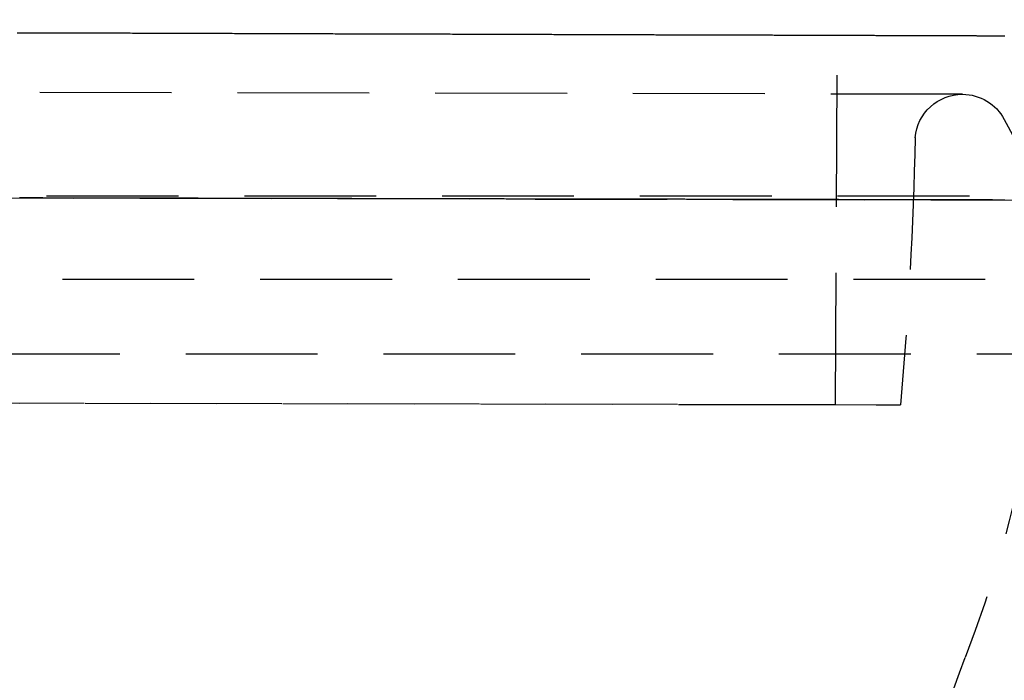
# Model space of a CAD drawing. Extents: x 215 to 467, y -245 to 337.
# Drawn here: x 359 to 378, y 291 to 304 of the extents above; entities that cross this region are included whole.
import ezdxf

# ---------------------------------------------------------------- set-up
doc = ezdxf.new("R2010")
doc.units = 0
doc.header["$LTSCALE"] = 10
doc.linetypes.add('VERDECKT', pattern=[0.375, 0.25, -0.125])
doc.layers.get('0').update_dxf_attribs({"linetype": 'CONTINUOUS'})
doc.layers.add('STEMPEL', color=3, linetype='CONTINUOUS')

# ---------------------------------------------------------------- blocks, each defined once
blk = doc.blocks.new('A$CE2D79FFD')
at = {"color": 1, "linetype": 'VERDECKT', "extrusion": (0, 1, -2e-16)}
for p, q in [((35.931, 299.041), (36.004, 316.936)), ((38.337, 304.926), (-39.453, 305.086)), ((39.129, 304.45), (39.947, 302.919)), ((-54.031, 303), (52.969, 303)), ((11.484, 302.978), (39.947, 302.919)), ((-42.481, 301.417), (41.419, 301.417)), ((-43.894, 300), (42.831, 300)), ((-38.301, 299.191), (37.16, 299.036)), ((-37.071, 299.191), (35.931, 299.041)), ((35.931, 299.041), (37.16, 299.036))]:
    blk.add_line(p, q, dxfattribs=at)
at = {"color": 1}
for points in [[(20.409, 306.095, 0), (20.461, 306.095, 0), (20.514, 306.095, 0), (20.566, 306.095, 0), (20.617, 306.095, 0), (20.669, 306.094, 0), (20.721, 306.094, 0), (20.773, 306.094, 0), (20.825, 306.094, 0), (20.877, 306.094, 0), (20.928, 306.094, 0), (20.98, 306.093, 0), (21.031, 306.093, 0), (21.083, 306.093, 0), (21.134, 306.093, 0), (21.186, 306.093, 0), (21.237, 306.093, 0), (21.288, 306.092, 0), (21.339, 306.092, 0), (21.39, 306.092, 0), (21.442, 306.092, 0), (21.493, 306.092, 0), (21.544, 306.092, 0), (21.594, 306.092, 0), (21.645, 306.091, 0), (21.696, 306.091, 0), (21.747, 306.091, 0), (21.797, 306.091, 0), (21.848, 306.091, 0), (21.898, 306.091, 0), (21.949, 306.09, 0), (21.999, 306.09, 0), (22.05, 306.09, 0), (22.1, 306.09, 0), (22.15, 306.09, 0), (22.2, 306.09, 0), (22.25, 306.089, 0), (22.3, 306.089, 0), (22.35, 306.089, 0), (22.4, 306.089, 0), (22.45, 306.089, 0), (22.5, 306.089, 0), (22.55, 306.089, 0), (22.599, 306.088, 0), (22.649, 306.088, 0), (22.698, 306.088, 0), (22.748, 306.088, 0), (22.797, 306.088, 0), (22.847, 306.088, 0), (22.896, 306.087, 0), (22.945, 306.087, 0), (22.994, 306.087, 0), (23.043, 306.087, 0), (23.092, 306.087, 0), (23.141, 306.087, 0), (23.19, 306.087, 0), (23.239, 306.086, 0), (23.288, 306.086, 0), (23.336, 306.086, 0), (23.385, 306.086, 0), (23.434, 306.086, 0), (23.482, 306.086, 0), (23.53, 306.085, 0), (23.579, 306.085, 0), (23.627, 306.085, 0), (23.675, 306.085, 0), (23.724, 306.085, 0), (23.772, 306.085, 0), (23.82, 306.085, 0), (23.868, 306.084, 0), (23.916, 306.084, 0), (23.963, 306.084, 0), (24.011, 306.084, 0), (24.059, 306.084, 0), (24.106, 306.084, 0), (24.154, 306.084, 0), (24.201, 306.083, 0), (24.249, 306.083, 0), (24.296, 306.083, 0), (24.343, 306.083, 0), (24.391, 306.083, 0), (24.438, 306.083, 0), (24.485, 306.083, 0), (24.532, 306.082, 0), (24.579, 306.082, 0), (24.626, 306.082, 0), (24.672, 306.082, 0), (24.719, 306.082, 0), (24.766, 306.082, 0), (24.812, 306.081, 0), (24.859, 306.081, 0), (24.905, 306.081, 0), (24.952, 306.081, 0), (24.998, 306.081, 0), (25.044, 306.081, 0), (25.09, 306.081, 0), (25.137, 306.08, 0), (25.183, 306.08, 0), (25.229, 306.08, 0), (25.274, 306.08, 0), (25.32, 306.08, 0), (25.366, 306.08, 0), (25.412, 306.08, 0), (25.457, 306.079, 0), (25.503, 306.079, 0), (25.548, 306.079, 0), (25.593, 306.079, 0), (25.639, 306.079, 0), (25.684, 306.079, 0), (25.729, 306.079, 0), (25.774, 306.078, 0), (25.819, 306.078, 0), (25.864, 306.078, 0), (25.909, 306.078, 0), (25.954, 306.078, 0), (25.998, 306.078, 0), (26.043, 306.078, 0), (26.088, 306.078, 0), (26.132, 306.077, 0), (26.177, 306.077, 0), (26.221, 306.077, 0), (26.265, 306.077, 0), (26.309, 306.077, 0), (26.354, 306.077, 0), (26.398, 306.077, 0), (26.442, 306.076, 0), (26.485, 306.076, 0), (26.529, 306.076, 0), (26.573, 306.076, 0), (26.616, 306.076, 0), (26.66, 306.076, 0), (26.704, 306.076, 0), (26.747, 306.075, 0), (26.79, 306.075, 0), (26.834, 306.075, 0), (26.877, 306.075, 0), (26.92, 306.075, 0), (26.963, 306.075, 0), (27.006, 306.075, 0), (27.049, 306.075, 0), (27.092, 306.074, 0), (27.134, 306.074, 0), (27.177, 306.074, 0), (27.22, 306.074, 0), (27.262, 306.074, 0), (27.305, 306.074, 0), (27.347, 306.074, 0), (27.389, 306.073, 0), (27.432, 306.073, 0), (27.474, 306.073, 0), (27.516, 306.073, 0), (27.558, 306.073, 0), (27.6, 306.073, 0), (27.641, 306.073, 0), (27.683, 306.073, 0), (27.725, 306.072, 0), (27.766, 306.072, 0), (27.808, 306.072, 0), (27.849, 306.072, 0), (27.891, 306.072, 0), (27.932, 306.072, 0), (27.973, 306.072, 0), (28.014, 306.072, 0), (28.055, 306.071, 0), (28.096, 306.071, 0), (28.137, 306.071, 0), (28.178, 306.071, 0), (28.219, 306.071, 0), (28.259, 306.071, 0), (28.3, 306.071, 0), (28.341, 306.07, 0), (28.381, 306.07, 0), (28.422, 306.07, 0), (28.463, 306.07, 0), (28.503, 306.07, 0), (28.544, 306.07, 0), (28.584, 306.07, 0), (28.624, 306.07, 0), (28.665, 306.069, 0), (28.705, 306.069, 0), (28.745, 306.069, 0), (28.786, 306.069, 0), (28.826, 306.069, 0), (28.866, 306.069, 0), (28.906, 306.069, 0), (28.946, 306.069, 0), (28.986, 306.068, 0), (29.026, 306.068, 0), (29.066, 306.068, 0), (29.106, 306.068, 0), (29.146, 306.068, 0), (29.186, 306.068, 0), (29.226, 306.068, 0), (29.265, 306.068, 0), (29.305, 306.067, 0), (29.345, 306.067, 0), (29.384, 306.067, 0), (29.424, 306.067, 0), (29.463, 306.067, 0), (29.503, 306.067, 0), (29.542, 306.067, 0), (29.581, 306.067, 0), (29.621, 306.067, 0), (29.66, 306.066, 0), (29.699, 306.066, 0), (29.738, 306.066, 0), (29.777, 306.066, 0), (29.817, 306.066, 0), (29.855, 306.066, 0), (29.895, 306.066, 0), (29.933, 306.066, 0), (29.972, 306.065, 0), (30.011, 306.065, 0), (30.05, 306.065, 0), (30.089, 306.065, 0), (30.127, 306.065, 0), (30.166, 306.065, 0), (30.204, 306.065, 0), (30.243, 306.065, 0), (30.282, 306.064, 0), (30.32, 306.064, 0), (30.358, 306.064, 0), (30.397, 306.064, 0), (30.435, 306.064, 0), (30.473, 306.064, 0), (30.511, 306.064, 0), (30.549, 306.064, 0), (30.587, 306.063, 0), (30.625, 306.063, 0), (30.663, 306.063, 0), (30.701, 306.063, 0), (30.739, 306.063, 0), (30.777, 306.063, 0), (30.815, 306.063, 0), (30.852, 306.063, 0), (30.89, 306.063, 0), (30.927, 306.062, 0), (30.965, 306.062, 0), (31.003, 306.062, 0), (31.04, 306.062, 0), (31.077, 306.062, 0), (31.114, 306.062, 0), (31.152, 306.062, 0), (31.189, 306.062, 0), (31.226, 306.061, 0), (31.263, 306.061, 0), (31.3, 306.061, 0), (31.337, 306.061, 0), (31.374, 306.061, 0), (31.411, 306.061, 0), (31.448, 306.061, 0), (31.484, 306.061, 0), (31.521, 306.061, 0), (31.558, 306.06, 0), (31.594, 306.06, 0), (31.631, 306.06, 0), (31.667, 306.06, 0), (31.703, 306.06, 0), (31.739, 306.06, 0), (31.776, 306.06, 0), (31.812, 306.06, 0), (31.848, 306.06, 0), (31.884, 306.059, 0), (31.92, 306.059, 0), (31.956, 306.059, 0), (31.992, 306.059, 0), (32.028, 306.059, 0), (32.063, 306.059, 0), (32.099, 306.059, 0), (32.135, 306.059, 0), (32.17, 306.059, 0), (32.206, 306.058, 0), (32.241, 306.058, 0), (32.277, 306.058, 0), (32.312, 306.058, 0), (32.347, 306.058, 0), (32.382, 306.058, 0), (32.417, 306.058, 0), (32.453, 306.058, 0), (32.487, 306.058, 0), (32.522, 306.057, 0), (32.557, 306.057, 0), (32.592, 306.057, 0), (32.627, 306.057, 0), (32.661, 306.057, 0), (32.696, 306.057, 0), (32.731, 306.057, 0), (32.765, 306.057, 0), (32.799, 306.057, 0), (32.834, 306.056, 0), (32.868, 306.056, 0), (32.902, 306.056, 0), (32.936, 306.056, 0), (32.97, 306.056, 0), (33.004, 306.056, 0), (33.038, 306.056, 0), (33.072, 306.056, 0), (33.106, 306.056, 0), (33.14, 306.056, 0), (33.173, 306.055, 0), (33.207, 306.055, 0), (33.24, 306.055, 0), (33.274, 306.055, 0), (33.307, 306.055, 0), (33.341, 306.055, 0), (33.374, 306.055, 0), (33.407, 306.055, 0), (33.44, 306.055, 0), (33.473, 306.054, 0), (33.506, 306.054, 0), (33.539, 306.054, 0), (33.572, 306.054, 0), (33.605, 306.054, 0), (33.637, 306.054, 0), (33.67, 306.054, 0), (33.702, 306.054, 0), (33.735, 306.054, 0), (33.767, 306.054, 0), (33.8, 306.053, 0), (33.832, 306.053, 0), (33.864, 306.053, 0), (33.896, 306.053, 0), (33.928, 306.053, 0), (33.96, 306.053, 0), (33.992, 306.053, 0), (34.024, 306.053, 0), (34.056, 306.053, 0), (34.087, 306.053, 0), (34.119, 306.052, 0), (34.15, 306.052, 0), (34.182, 306.052, 0), (34.213, 306.052, 0), (34.244, 306.052, 0), (34.276, 306.052, 0), (34.307, 306.052, 0), (34.338, 306.052, 0), (34.369, 306.052, 0), (34.4, 306.052, 0), (34.431, 306.051, 0), (34.461, 306.051, 0), (34.492, 306.051, 0), (34.523, 306.051, 0), (34.553, 306.051, 0), (34.584, 306.051, 0), (34.614, 306.051, 0), (34.645, 306.051, 0), (34.675, 306.051, 0), (34.705, 306.051, 0), (34.735, 306.051, 0), (34.765, 306.05, 0), (34.795, 306.05, 0), (34.825, 306.05, 0), (34.855, 306.05, 0), (34.884, 306.05, 0), (34.914, 306.05, 0), (34.944, 306.05, 0), (34.973, 306.05, 0), (35.002, 306.05, 0), (35.032, 306.05, 0), (35.061, 306.05, 0), (35.09, 306.049, 0), (35.119, 306.049, 0), (35.148, 306.049, 0), (35.177, 306.049, 0), (35.206, 306.049, 0), (35.235, 306.049, 0), (35.264, 306.049, 0), (35.292, 306.049, 0), (35.321, 306.049, 0), (35.349, 306.049, 0), (35.377, 306.049, 0), (35.406, 306.048, 0), (35.434, 306.048, 0), (35.462, 306.048, 0), (35.49, 306.048, 0), (35.518, 306.048, 0), (35.546, 306.048, 0), (35.574, 306.048, 0), (35.602, 306.048, 0), (35.629, 306.048, 0), (35.657, 306.048, 0), (35.684, 306.048, 0), (35.712, 306.048, 0), (35.739, 306.047, 0), (35.766, 306.047, 0), (35.793, 306.047, 0), (35.821, 306.047, 0), (35.847, 306.047, 0), (35.874, 306.047, 0), (35.901, 306.047, 0), (35.928, 306.047, 0), (35.955, 306.047, 0), (35.981, 306.047, 0), (36.008, 306.047, 0), (36.034, 306.046, 0), (36.061, 306.046, 0), (36.087, 306.046, 0), (36.113, 306.046, 0), (36.139, 306.046, 0), (36.165, 306.046, 0), (36.191, 306.046, 0), (36.217, 306.046, 0), (36.243, 306.046, 0), (36.268, 306.046, 0), (36.294, 306.046, 0), (36.319, 306.046, 0), (36.345, 306.046, 0), (36.37, 306.045, 0), (36.395, 306.045, 0), (36.421, 306.045, 0), (36.446, 306.045, 0), (36.471, 306.045, 0), (36.496, 306.045, 0), (36.52, 306.045, 0), (36.545, 306.045, 0), (36.57, 306.045, 0), (36.594, 306.045, 0), (36.619, 306.045, 0), (36.643, 306.045, 0), (36.668, 306.045, 0), (36.692, 306.044, 0), (36.716, 306.044, 0), (36.74, 306.044, 0), (36.764, 306.044, 0), (36.788, 306.044, 0), (36.812, 306.044, 0), (36.836, 306.044, 0), (36.859, 306.044, 0), (36.883, 306.044, 0), (36.906, 306.044, 0), (36.93, 306.044, 0), (36.953, 306.044, 0), (36.976, 306.044, 0), (36.999, 306.043, 0), (37.022, 306.043, 0), (37.045, 306.043, 0), (37.068, 306.043, 0), (37.091, 306.043, 0), (37.114, 306.043, 0), (37.136, 306.043, 0), (37.159, 306.043, 0), (37.181, 306.043, 0), (37.203, 306.043, 0), (37.226, 306.043, 0), (37.248, 306.043, 0), (37.27, 306.043, 0), (37.292, 306.043, 0), (37.314, 306.043, 0), (37.336, 306.042, 0), (37.357, 306.042, 0), (37.379, 306.042, 0), (37.401, 306.042, 0), (37.422, 306.042, 0), (37.443, 306.042, 0), (37.465, 306.042, 0), (37.486, 306.042, 0), (37.507, 306.042, 0), (37.528, 306.042, 0), (37.549, 306.042, 0), (37.57, 306.042, 0), (37.59, 306.042, 0), (37.611, 306.042, 0), (37.632, 306.042, 0), (37.652, 306.041, 0), (37.673, 306.041, 0), (37.693, 306.041, 0), (37.713, 306.041, 0), (37.733, 306.041, 0), (37.753, 306.041, 0), (37.773, 306.041, 0), (37.793, 306.041, 0), (37.813, 306.041, 0), (37.833, 306.041, 0), (37.852, 306.041, 0), (37.872, 306.041, 0), (37.891, 306.041, 0), (37.911, 306.041, 0), (37.93, 306.041, 0), (37.949, 306.041, 0), (37.968, 306.04, 0), (37.987, 306.04, 0), (38.006, 306.04, 0), (38.025, 306.04, 0), (38.044, 306.04, 0), (38.062, 306.04, 0), (38.081, 306.04, 0), (38.099, 306.04, 0), (38.117, 306.04, 0), (38.136, 306.04, 0), (38.154, 306.04, 0), (38.172, 306.04, 0), (38.19, 306.04, 0), (38.208, 306.04, 0), (38.226, 306.04, 0), (38.243, 306.04, 0), (38.261, 306.04, 0), (38.279, 306.039, 0), (38.296, 306.039, 0), (38.313, 306.039, 0), (38.331, 306.039, 0), (38.348, 306.039, 0), (38.365, 306.039, 0), (38.382, 306.039, 0), (38.399, 306.039, 0), (38.416, 306.039, 0), (38.432, 306.039, 0), (38.449, 306.039, 0), (38.466, 306.039, 0), (38.482, 306.039, 0), (38.498, 306.039, 0), (38.515, 306.039, 0), (38.531, 306.039, 0), (38.547, 306.039, 0), (38.563, 306.039, 0), (38.579, 306.039, 0), (38.595, 306.039, 0), (38.611, 306.038, 0), (38.626, 306.038, 0), (38.642, 306.038, 0), (38.657, 306.038, 0), (38.672, 306.038, 0), (38.688, 306.038, 0), (38.703, 306.038, 0), (38.718, 306.038, 0), (38.733, 306.038, 0), (38.748, 306.038, 0), (38.763, 306.038, 0), (38.778, 306.038, 0), (38.792, 306.038, 0), (38.807, 306.038, 0), (38.821, 306.038, 0), (38.835, 306.038, 0), (38.85, 306.038, 0), (38.864, 306.038, 0), (38.878, 306.038, 0), (38.892, 306.038, 0), (38.906, 306.038, 0), (38.92, 306.037, 0), (38.933, 306.037, 0), (38.947, 306.037, 0), (38.961, 306.037, 0), (38.974, 306.037, 0), (38.987, 306.037, 0), (39.001, 306.037, 0), (39.014, 306.037, 0), (39.027, 306.037, 0), (39.04, 306.037, 0), (39.053, 306.037, 0), (39.066, 306.037, 0), (39.078, 306.037, 0), (39.091, 306.037, 0), (39.103, 306.037, 0), (39.116, 306.037, 0), (39.128, 306.037, 0), (39.141, 306.037, 0)], [(39.14, 302.921, 0), (39.128, 302.921, 0), (39.117, 302.921, 0), (39.105, 302.921, 0), (39.093, 302.921, 0), (39.081, 302.921, 0), (39.069, 302.921, 0), (39.057, 302.921, 0), (39.044, 302.921, 0), (39.032, 302.921, 0), (39.02, 302.921, 0), (39.007, 302.921, 0), (38.995, 302.921, 0), (38.982, 302.921, 0), (38.969, 302.921, 0), (38.956, 302.921, 0), (38.943, 302.921, 0), (38.93, 302.921, 0), (38.917, 302.921, 0), (38.904, 302.922, 0), (38.891, 302.922, 0), (38.878, 302.922, 0), (38.864, 302.922, 0), (38.851, 302.922, 0), (38.837, 302.922, 0), (38.824, 302.922, 0), (38.81, 302.922, 0), (38.796, 302.922, 0), (38.782, 302.922, 0), (38.768, 302.922, 0), (38.754, 302.922, 0), (38.74, 302.922, 0), (38.726, 302.922, 0), (38.711, 302.922, 0), (38.697, 302.922, 0), (38.682, 302.922, 0), (38.668, 302.922, 0), (38.653, 302.922, 0), (38.638, 302.922, 0), (38.624, 302.922, 0), (38.609, 302.922, 0), (38.594, 302.922, 0), (38.579, 302.922, 0), (38.563, 302.922, 0), (38.548, 302.922, 0), (38.533, 302.922, 0), (38.518, 302.922, 0), (38.502, 302.922, 0), (38.487, 302.922, 0), (38.471, 302.922, 0), (38.455, 302.922, 0), (38.439, 302.922, 0), (38.423, 302.922, 0), (38.408, 302.923, 0), (38.392, 302.923, 0), (38.375, 302.923, 0), (38.359, 302.923, 0), (38.343, 302.923, 0), (38.327, 302.923, 0), (38.31, 302.923, 0), (38.294, 302.923, 0), (38.277, 302.923, 0), (38.26, 302.923, 0), (38.243, 302.923, 0), (38.227, 302.923, 0), (38.209, 302.923, 0), (38.193, 302.923, 0), (38.175, 302.923, 0), (38.158, 302.923, 0), (38.141, 302.923, 0), (38.123, 302.923, 0), (38.106, 302.923, 0), (38.089, 302.923, 0), (38.071, 302.923, 0), (38.053, 302.923, 0), (38.035, 302.923, 0), (38.018, 302.923, 0), (38, 302.923, 0), (37.982, 302.923, 0), (37.964, 302.923, 0), (37.945, 302.923, 0), (37.927, 302.924, 0), (37.909, 302.924, 0), (37.89, 302.924, 0), (37.872, 302.924, 0), (37.853, 302.924, 0), (37.835, 302.924, 0), (37.816, 302.924, 0), (37.797, 302.924, 0), (37.778, 302.924, 0), (37.759, 302.924, 0), (37.74, 302.924, 0), (37.721, 302.924, 0), (37.702, 302.924, 0), (37.682, 302.924, 0), (37.663, 302.924, 0), (37.644, 302.924, 0), (37.624, 302.924, 0), (37.604, 302.924, 0), (37.585, 302.924, 0), (37.565, 302.924, 0), (37.545, 302.924, 0), (37.525, 302.924, 0), (37.505, 302.924, 0), (37.485, 302.924, 0), (37.465, 302.924, 0), (37.444, 302.925, 0), (37.424, 302.925, 0), (37.404, 302.925, 0), (37.383, 302.925, 0), (37.363, 302.925, 0), (37.342, 302.925, 0), (37.321, 302.925, 0), (37.3, 302.925, 0), (37.28, 302.925, 0), (37.259, 302.925, 0), (37.237, 302.925, 0), (37.216, 302.925, 0), (37.195, 302.925, 0), (37.174, 302.925, 0), (37.153, 302.925, 0), (37.131, 302.925, 0), (37.109, 302.925, 0), (37.088, 302.925, 0), (37.066, 302.925, 0), (37.044, 302.925, 0), (37.023, 302.925, 0), (37.001, 302.925, 0), (36.979, 302.925, 0), (36.957, 302.926, 0), (36.934, 302.926, 0), (36.912, 302.926, 0), (36.89, 302.926, 0), (36.867, 302.926, 0), (36.845, 302.926, 0), (36.822, 302.926, 0), (36.8, 302.926, 0), (36.777, 302.926, 0), (36.754, 302.926, 0), (36.731, 302.926, 0), (36.709, 302.926, 0), (36.686, 302.926, 0), (36.663, 302.926, 0), (36.639, 302.926, 0), (36.616, 302.926, 0), (36.593, 302.926, 0), (36.569, 302.926, 0), (36.546, 302.926, 0), (36.522, 302.926, 0), (36.499, 302.926, 0), (36.475, 302.927, 0), (36.451, 302.927, 0), (36.427, 302.927, 0), (36.403, 302.927, 0), (36.379, 302.927, 0), (36.355, 302.927, 0), (36.331, 302.927, 0), (36.307, 302.927, 0), (36.282, 302.927, 0), (36.258, 302.927, 0), (36.234, 302.927, 0), (36.209, 302.927, 0), (36.184, 302.927, 0), (36.16, 302.927, 0), (36.135, 302.927, 0), (36.11, 302.927, 0), (36.085, 302.927, 0), (36.06, 302.927, 0), (36.035, 302.927, 0), (36.01, 302.927, 0), (35.985, 302.928, 0), (35.959, 302.928, 0), (35.934, 302.928, 0), (35.909, 302.928, 0), (35.883, 302.928, 0), (35.858, 302.928, 0), (35.832, 302.928, 0), (35.806, 302.928, 0), (35.78, 302.928, 0), (35.754, 302.928, 0), (35.728, 302.928, 0), (35.702, 302.928, 0), (35.676, 302.928, 0), (35.65, 302.928, 0), (35.624, 302.928, 0), (35.597, 302.928, 0), (35.571, 302.928, 0), (35.545, 302.928, 0), (35.518, 302.928, 0), (35.491, 302.929, 0), (35.465, 302.929, 0), (35.438, 302.929, 0), (35.411, 302.929, 0), (35.384, 302.929, 0), (35.357, 302.929, 0), (35.33, 302.929, 0), (35.303, 302.929, 0), (35.276, 302.929, 0), (35.248, 302.929, 0), (35.221, 302.929, 0), (35.194, 302.929, 0), (35.166, 302.929, 0), (35.139, 302.929, 0), (35.111, 302.929, 0), (35.083, 302.929, 0), (35.056, 302.929, 0), (35.028, 302.929, 0), (35, 302.93, 0), (34.972, 302.93, 0), (34.944, 302.93, 0), (34.916, 302.93, 0), (34.887, 302.93, 0), (34.859, 302.93, 0), (34.831, 302.93, 0), (34.802, 302.93, 0), (34.774, 302.93, 0), (34.745, 302.93, 0), (34.717, 302.93, 0), (34.688, 302.93, 0), (34.659, 302.93, 0), (34.63, 302.93, 0), (34.602, 302.93, 0), (34.572, 302.93, 0), (34.544, 302.93, 0), (34.514, 302.931, 0), (34.485, 302.931, 0), (34.456, 302.931, 0), (34.427, 302.931, 0), (34.397, 302.931, 0), (34.368, 302.931, 0), (34.338, 302.931, 0), (34.309, 302.931, 0), (34.279, 302.931, 0), (34.249, 302.931, 0), (34.22, 302.931, 0), (34.19, 302.931, 0), (34.16, 302.931, 0), (34.13, 302.931, 0), (34.1, 302.931, 0), (34.07, 302.931, 0), (34.039, 302.932, 0), (34.009, 302.932, 0), (33.979, 302.932, 0), (33.949, 302.932, 0), (33.918, 302.932, 0), (33.888, 302.932, 0), (33.857, 302.932, 0), (33.826, 302.932, 0), (33.796, 302.932, 0), (33.765, 302.932, 0), (33.734, 302.932, 0), (33.703, 302.932, 0), (33.672, 302.932, 0), (33.641, 302.932, 0), (33.61, 302.932, 0), (33.579, 302.932, 0), (33.548, 302.933, 0), (33.516, 302.933, 0), (33.485, 302.933, 0), (33.453, 302.933, 0), (33.422, 302.933, 0), (33.391, 302.933, 0), (33.359, 302.933, 0), (33.327, 302.933, 0), (33.295, 302.933, 0), (33.264, 302.933, 0), (33.232, 302.933, 0), (33.2, 302.933, 0), (33.168, 302.933, 0), (33.136, 302.933, 0), (33.104, 302.933, 0), (33.072, 302.934, 0), (33.039, 302.934, 0), (33.007, 302.934, 0), (32.975, 302.934, 0), (32.942, 302.934, 0), (32.91, 302.934, 0), (32.877, 302.934, 0), (32.845, 302.934, 0), (32.812, 302.934, 0), (32.779, 302.934, 0), (32.747, 302.934, 0), (32.714, 302.934, 0), (32.681, 302.934, 0), (32.648, 302.934, 0), (32.615, 302.934, 0), (32.582, 302.935, 0), (32.549, 302.935, 0), (32.515, 302.935, 0), (32.482, 302.935, 0), (32.449, 302.935, 0), (32.416, 302.935, 0), (32.382, 302.935, 0), (32.349, 302.935, 0), (32.315, 302.935, 0), (32.281, 302.935, 0), (32.248, 302.935, 0), (32.214, 302.935, 0), (32.18, 302.935, 0), (32.146, 302.935, 0), (32.113, 302.935, 0), (32.079, 302.936, 0), (32.045, 302.936, 0), (32.011, 302.936, 0), (31.976, 302.936, 0), (31.942, 302.936, 0), (31.908, 302.936, 0), (31.874, 302.936, 0), (31.839, 302.936, 0), (31.805, 302.936, 0), (31.771, 302.936, 0), (31.736, 302.936, 0), (31.701, 302.936, 0), (31.667, 302.936, 0), (31.632, 302.936, 0), (31.598, 302.937, 0), (31.563, 302.937, 0), (31.528, 302.937, 0), (31.493, 302.937, 0), (31.458, 302.937, 0), (31.423, 302.937, 0), (31.388, 302.937, 0), (31.353, 302.937, 0), (31.318, 302.937, 0), (31.283, 302.937, 0), (31.247, 302.937, 0), (31.212, 302.937, 0), (31.177, 302.937, 0), (31.141, 302.937, 0), (31.106, 302.938, 0), (31.07, 302.938, 0), (31.035, 302.938, 0), (30.999, 302.938, 0), (30.964, 302.938, 0), (30.928, 302.938, 0), (30.892, 302.938, 0), (30.856, 302.938, 0), (30.82, 302.938, 0), (30.785, 302.938, 0), (30.749, 302.938, 0), (30.713, 302.938, 0), (30.677, 302.938, 0), (30.64, 302.939, 0), (30.604, 302.939, 0), (30.568, 302.939, 0), (30.532, 302.939, 0), (30.495, 302.939, 0), (30.459, 302.939, 0), (30.423, 302.939, 0), (30.386, 302.939, 0), (30.35, 302.939, 0), (30.313, 302.939, 0), (30.277, 302.939, 0), (30.24, 302.939, 0), (30.203, 302.939, 0), (30.167, 302.939, 0), (30.13, 302.94, 0), (30.093, 302.94, 0), (30.056, 302.94, 0), (30.019, 302.94, 0), (29.982, 302.94, 0), (29.945, 302.94, 0), (29.908, 302.94, 0), (29.871, 302.94, 0), (29.834, 302.94, 0), (29.797, 302.94, 0), (29.76, 302.94, 0), (29.723, 302.94, 0), (29.685, 302.94, 0), (29.648, 302.941, 0), (29.61, 302.941, 0), (29.573, 302.941, 0), (29.535, 302.941, 0), (29.498, 302.941, 0), (29.46, 302.941, 0), (29.423, 302.941, 0), (29.385, 302.941, 0), (29.348, 302.941, 0), (29.31, 302.941, 0), (29.272, 302.941, 0), (29.234, 302.941, 0), (29.196, 302.941, 0), (29.159, 302.942, 0), (29.12, 302.942, 0), (29.083, 302.942, 0), (29.045, 302.942, 0), (29.006, 302.942, 0), (28.968, 302.942, 0), (28.93, 302.942, 0), (28.892, 302.942, 0), (28.854, 302.942, 0), (28.816, 302.942, 0), (28.777, 302.942, 0), (28.739, 302.942, 0), (28.701, 302.943, 0), (28.662, 302.943, 0), (28.624, 302.943, 0), (28.585, 302.943, 0), (28.547, 302.943, 0), (28.509, 302.943, 0), (28.47, 302.943, 0), (28.431, 302.943, 0), (28.393, 302.943, 0), (28.354, 302.943, 0), (28.315, 302.943, 0), (28.276, 302.943, 0), (28.238, 302.943, 0), (28.199, 302.944, 0), (28.16, 302.944, 0), (28.121, 302.944, 0), (28.082, 302.944, 0), (28.043, 302.944, 0), (28.004, 302.944, 0), (27.965, 302.944, 0), (27.926, 302.944, 0), (27.887, 302.944, 0), (27.847, 302.944, 0), (27.808, 302.944, 0), (27.768, 302.944, 0), (27.729, 302.945, 0), (27.689, 302.945, 0), (27.649, 302.945, 0), (27.61, 302.945, 0), (27.57, 302.945, 0), (27.53, 302.945, 0), (27.49, 302.945, 0), (27.45, 302.945, 0), (27.41, 302.945, 0), (27.369, 302.945, 0), (27.329, 302.945, 0), (27.289, 302.945, 0), (27.248, 302.946, 0), (27.208, 302.946, 0), (27.167, 302.946, 0), (27.127, 302.946, 0), (27.086, 302.946, 0), (27.045, 302.946, 0), (27.004, 302.946, 0), (26.963, 302.946, 0), (26.922, 302.946, 0), (26.881, 302.946, 0), (26.84, 302.946, 0), (26.799, 302.946, 0), (26.758, 302.947, 0), (26.716, 302.947, 0), (26.675, 302.947, 0), (26.634, 302.947, 0), (26.592, 302.947, 0), (26.55, 302.947, 0), (26.509, 302.947, 0), (26.467, 302.947, 0), (26.425, 302.947, 0), (26.383, 302.947, 0), (26.341, 302.947, 0), (26.299, 302.947, 0), (26.257, 302.948, 0), (26.215, 302.948, 0), (26.173, 302.948, 0), (26.131, 302.948, 0), (26.088, 302.948, 0), (26.046, 302.948, 0), (26.003, 302.948, 0), (25.961, 302.948, 0), (25.918, 302.948, 0), (25.876, 302.948, 0), (25.833, 302.948, 0), (25.79, 302.949, 0), (25.747, 302.949, 0), (25.704, 302.949, 0), (25.661, 302.949, 0), (25.618, 302.949, 0), (25.575, 302.949, 0), (25.532, 302.949, 0), (25.488, 302.949, 0), (25.445, 302.949, 0), (25.402, 302.949, 0), (25.358, 302.949, 0), (25.315, 302.949, 0), (25.271, 302.95, 0), (25.227, 302.95, 0), (25.184, 302.95, 0), (25.14, 302.95, 0), (25.096, 302.95, 0), (25.052, 302.95, 0), (25.008, 302.95, 0), (24.964, 302.95, 0), (24.92, 302.95, 0), (24.876, 302.95, 0), (24.831, 302.95, 0), (24.787, 302.951, 0), (24.743, 302.951, 0), (24.698, 302.951, 0), (24.654, 302.951, 0), (24.609, 302.951, 0), (24.565, 302.951, 0), (24.52, 302.951, 0), (24.475, 302.951, 0), (24.43, 302.951, 0), (24.385, 302.951, 0), (24.34, 302.951, 0), (24.296, 302.952, 0), (24.25, 302.952, 0), (24.205, 302.952, 0), (24.16, 302.952, 0), (24.115, 302.952, 0), (24.07, 302.952, 0), (24.024, 302.952, 0), (23.979, 302.952, 0), (23.933, 302.952, 0), (23.888, 302.952, 0), (23.842, 302.953, 0), (23.796, 302.953, 0), (23.75, 302.953, 0), (23.705, 302.953, 0), (23.659, 302.953, 0), (23.613, 302.953, 0), (23.567, 302.953, 0), (23.521, 302.953, 0), (23.475, 302.953, 0), (23.429, 302.953, 0), (23.382, 302.953, 0), (23.336, 302.954, 0), (23.29, 302.954, 0), (23.243, 302.954, 0), (23.197, 302.954, 0), (23.15, 302.954, 0), (23.104, 302.954, 0), (23.057, 302.954, 0), (23.01, 302.954, 0), (22.964, 302.954, 0), (22.917, 302.954, 0), (22.87, 302.955, 0), (22.823, 302.955, 0), (22.776, 302.955, 0), (22.729, 302.955, 0), (22.682, 302.955, 0), (22.635, 302.955, 0), (22.587, 302.955, 0), (22.54, 302.955, 0), (22.493, 302.955, 0), (22.445, 302.955, 0), (22.398, 302.955, 0), (22.35, 302.956, 0), (22.303, 302.956, 0), (22.255, 302.956, 0), (22.208, 302.956, 0), (22.16, 302.956, 0), (22.112, 302.956, 0), (22.064, 302.956, 0), (22.016, 302.956, 0), (21.968, 302.956, 0), (21.92, 302.956, 0), (21.872, 302.957, 0), (21.824, 302.957, 0), (21.776, 302.957, 0), (21.728, 302.957, 0), (21.679, 302.957, 0), (21.631, 302.957, 0), (21.583, 302.957, 0), (21.534, 302.957, 0), (21.486, 302.957, 0), (21.437, 302.957, 0), (21.389, 302.958, 0), (21.34, 302.958, 0), (21.291, 302.958, 0), (21.242, 302.958, 0), (21.194, 302.958, 0), (21.145, 302.958, 0), (21.096, 302.958, 0), (21.047, 302.958, 0), (20.998, 302.958, 0), (20.949, 302.958, 0), (20.899, 302.959, 0), (20.85, 302.959, 0), (20.801, 302.959, 0), (20.752, 302.959, 0), (20.702, 302.959, 0), (20.653, 302.959, 0), (20.604, 302.959, 0), (20.554, 302.959, 0), (20.505, 302.959, 0), (20.455, 302.959, 0)]]:
    blk.add_polyline3d(points, dxfattribs=at)
at = {"color": 1, "linetype": 'VERDECKT', "extrusion": (0, -2e-16, -1)}
for centre, radius, start, end in [((-38.335, 304.026), 0.9, 4.9181, 90.1179), ((-38.335, 304.026), 0.9, 90.1179, 151.8807), ((40.024, 305.817), 77.482, 181.26722, 185.02052), ((-16.569, 302.7), 23.4, 179.8383, 201.1832), ((-51.069, 289.33), 13.6, 0, 21.1832), ((-51.069, 289.33), 12.4, 0, 21.1832)]:
    blk.add_arc(centre, radius, start, end, dxfattribs=at)

msp = doc.modelspace()

# ---------------------------------------------------------------- block references
at = {"layer": 'STEMPEL'}
msp.add_blockref('A$CE2D79FFD', (338.913, -2.552, -47.206), dxfattribs=at)

doc.saveas('drawing.dxf')
